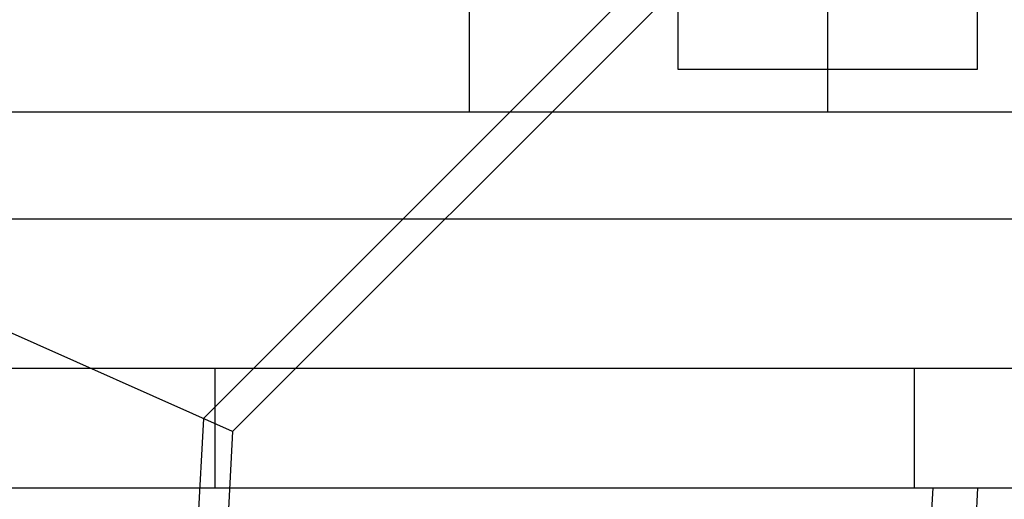
# Model space of a CAD drawing. Extents: x 2250 to 2995, y 1213 to 1908.
# Drawn here: x 2841 to 2874, y 1619 to 1635 of the extents above; entities that cross this region are included whole.
import ezdxf

# ---------------------------------------------------------------- set-up
doc = ezdxf.new("R2010")
doc.units = 0
doc.header["$LTSCALE"] = 10
doc.linetypes.add('VERDECKT', pattern=[9.525, 6.35, -3.175])
doc.layers.get('0').update_dxf_attribs({"linetype": 'CONTINUOUS'})

# ---------------------------------------------------------------- blocks, each defined once
blk = doc.blocks.new('A$C4B4C728A')
at = {"color": 3, "linetype": 'CONTINUOUS', "extrusion": (-2e-16, 1, -2e-16)}
for p, q in [((-1625.096, 312.711), (-1625.096, 176.711)), ((-1621.096, 176.711), (-1621.096, 312.711)), ((-1630.096, 176.711), (-1630.096, 307.711)), ((-1633.686, 177.711), (-1633.686, 306.711)), ((-1621.096, 210.729), (-1228.387, 190.148))]:
    blk.add_line(p, q, dxfattribs=at)
at = {"color": 1, "linetype": 'VERDECKT', "extrusion": (-2e-16, 1, -2e-16)}
for p, q in [((-1664.269, 225.664), (-1623.419, 184.815)), ((-1637.686, 210.711), (-1635.096, 210.711)), ((-1635.096, 210.711), (-1635.096, 200.711)), ((-1621.096, 209.227), (-1228.531, 188.654)), ((-1625.096, 208.611), (-1621.096, 208.611)), ((-1637.686, 205.711), (-1633.686, 205.711)), ((-1637.901, 200.711), (-1622.984, 185.794)), ((-1635.096, 200.711), (-1637.686, 200.711)), ((-1637.686, 193.711), (-1633.686, 193.711)), ((-1622.984, 185.794), (-1635.588, 157.484)), ((-1622.984, 185.794), (-1634.529, 159.862)), ((-1622.984, 185.794), (-1219.71, 164.659)), ((-1621.096, 185.207), (-1625.096, 185.207)), ((-1623.419, 184.815), (-1219.806, 163.663))]:
    blk.add_line(p, q, dxfattribs=at)

msp = doc.modelspace()

# ---------------------------------------------------------------- block references
at = {"rotation": 270}
msp.add_blockref('A$C4B4C728A', (2662.657, -2.2), dxfattribs=at)

doc.saveas('drawing.dxf')
